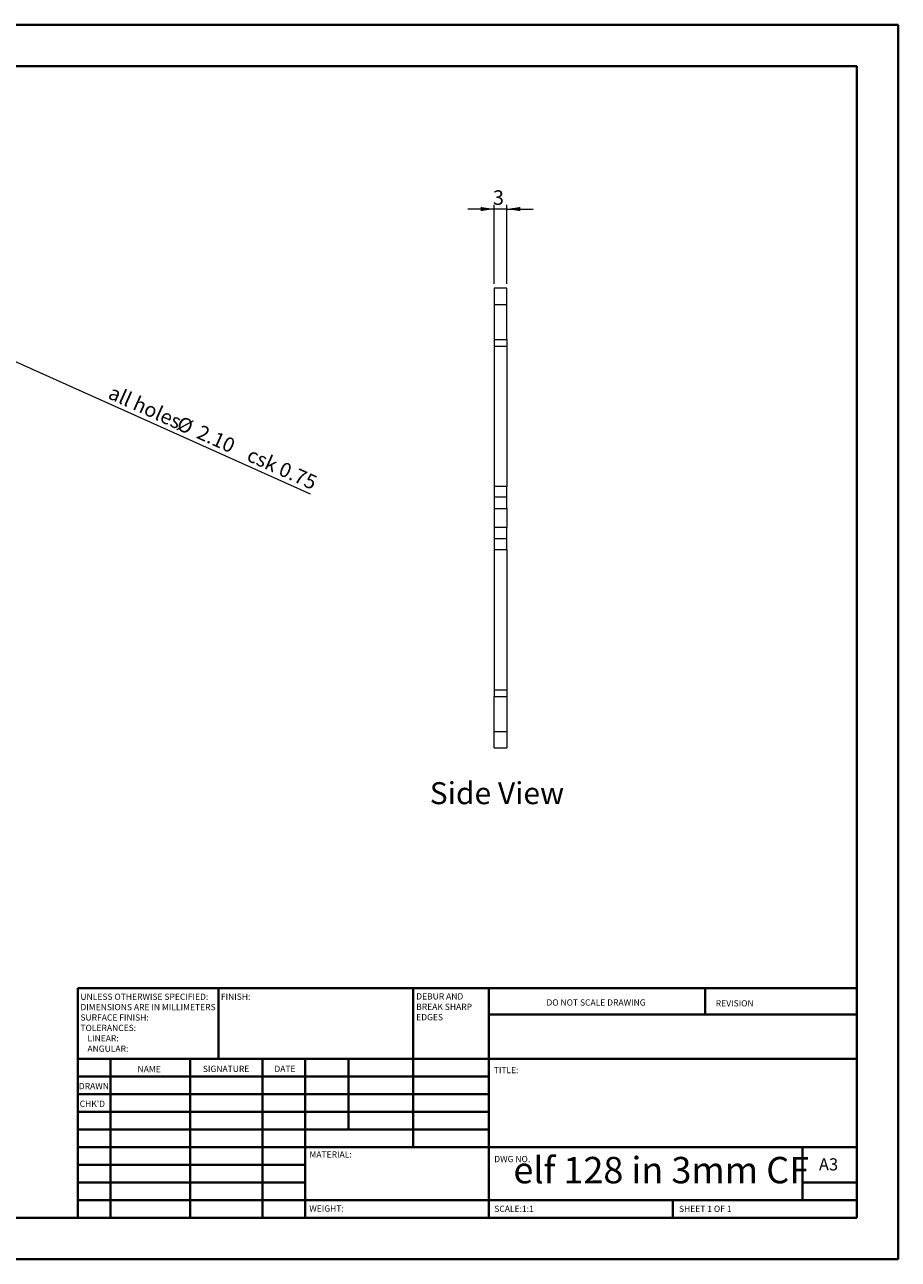
# Model space of a CAD drawing. Units: millimetres. Extents: x 0 to 420, y 0 to 297.
# Drawn here: x 210 to 420, y 0 to 297 of the extents above; entities that cross this region are included whole.
import ezdxf

# ---------------------------------------------------------------- set-up
doc = ezdxf.new("R2010")
doc.units = ezdxf.units.MM
doc.styles.add('SLDTEXTSTYLE0', font='TXT', dxfattribs={"width": 0.75})
doc.styles.add('SLDTEXTSTYLE1', font='TXT', dxfattribs={"width": 0.691176})
doc.styles.add('SLDTEXTSTYLE2', font='TXT', dxfattribs={"width": 0.6875})
doc.dimstyles.new('SLDDIMSTYLE2', dxfattribs={"dimtxt": 3.5, "dimasz": 3.302, "dimexe": 0, "dimexo": 0.0625, "dimgap": 0.875, "dimtad": 1, "dimrnd": 1e-09, "dimzin": 4, "dimdsep": 46, "dimtxsty": 'SLDTEXTSTYLE0', "dimblk1": 'NONE', "dimsah": 1, "dimcen": 0, "dimadec": 0, "dimazin": 1, "dimtfac": 1, "dimtmove": 0, "dimatfit": 3, "dimldrblk": 'NONE', "dimfxl": 0, "dimfrac": 2, "dimtolj": 1, "dimtzin": 12, "dimarcsym": 0})
doc.dimstyles.new('SLDDIMSTYLE3', dxfattribs={"dimtxt": 3.5, "dimasz": 3.302, "dimexe": 0, "dimexo": 0.0625, "dimgap": 0.875, "dimtad": 1, "dimrnd": 1e-09, "dimzin": 12, "dimdsep": 46, "dimtxsty": 'SLDTEXTSTYLE0', "dimsah": 1, "dimcen": 0.09, "dimadec": 0, "dimazin": 3, "dimtfac": 1, "dimtmove": 0, "dimatfit": 0, "dimfxl": 0, "dimfrac": 2, "dimtolj": 1, "dimtzin": 12, "dimarcsym": 0})

# ---------------------------------------------------------------- blocks, each defined once
blk = doc.blocks.new('SW_NOTE_0')
at = {"color": 0, "linetype": 'Continuous', "lineweight": 0, "char_height": 1.5, "attachment_point": 1, "style": 'SLDTEXTSTYLE0'}
for s, insert in [('DEBUR AND', (0, 1.93)), ('BREAK SHARP', (0, -0.57)), ('EDGES', (0, -3.07))]:
    blk.add_mtext(s, dxfattribs=dict(at, insert=insert))
blk = doc.blocks.new('SW_NOTE_1')
at = {"color": 0, "linetype": 'Continuous', "lineweight": 0, "char_height": 1.5, "attachment_point": 1, "style": 'SLDTEXTSTYLE0'}
for s, insert in [('UNLESS OTHERWISE SPECIFIED:', (0, 1.93)), ('DIMENSIONS ARE IN MILLIMETERS', (0, -0.57)), ('TOLERANCES:', (0, -5.57)), ('SURFACE FINISH:', (0, -3.07)), ('LINEAR:', (1.69, -8.07)), ('ANGULAR:', (1.69, -10.57))]:
    blk.add_mtext(s, dxfattribs=dict(at, insert=insert))
blk = doc.blocks.new('_D_2')
at = {"color": 7, "linetype": 'Continuous', "lineweight": 0}
for q in [(197, 221.05), (278.71, 184.33)]:
    blk.add_line((198.92, 220.19), q, dxfattribs=at)
blk.add_solid([(198.92, 220.19), (201.72, 218.37), (202.14, 219.3)], dxfattribs=at)
at = {"color": 7, "linetype": 'Continuous', "lineweight": 0, "char_height": 3.5, "attachment_point": 1, "rotation": 335.7994, "style": 'SLDTEXTSTYLE0'}
for s, insert in [('all holes', (231.31, 210.63, -1.4)), ('%%c', (247.74, 203.19, -1.4)), ('2.10', (252.57, 201.08, -1.4)), ('csk 0.75', (264.62, 195.66, -1.4))]:
    blk.add_mtext(s, dxfattribs=dict(at, insert=insert))
blk = doc.blocks.new('_NONE')
blk = doc.blocks.new('_D_3')
at = {"color": 7, "linetype": 'Continuous', "lineweight": 0}
for p, q in [((322.95, 252.87), (316.6, 252.87)), ((322.95, 234.87), (322.95, 253.87)), ((325.95, 252.87), (322.95, 252.87)), ((325.95, 234.87), (325.95, 253.87)), ((325.95, 252.87), (332.3, 252.87))]:
    blk.add_line(p, q, dxfattribs=at)
for points in [[(322.95, 252.87), (319.65, 253.37), (319.65, 252.36)], [(325.95, 252.87), (329.25, 252.36), (329.25, 253.37)]]:
    blk.add_solid(points, dxfattribs=at)
at = {"color": 7, "linetype": 'Continuous', "lineweight": 0, "insert": (322.63, 257.38, 0.1), "char_height": 3.5, "attachment_point": 1, "style": 'SLDTEXTSTYLE0'}
blk.add_mtext('3', dxfattribs=at)

msp = doc.modelspace()

# ---------------------------------------------------------------- linework, layer by layer
at = {"color": 7, "linetype": 'Continuous', "lineweight": 40}
for p, q in [((0.079, 297.215), (420.079, 297.215)), ((420.079, 0.215), (420.079, 297.215)), ((25.079, 287.215), (410.079, 287.215)), ((410.079, 287.215), (410.079, 10.215)), ((222.879, 65.465), (410.079, 65.465)), ((222.879, 65.465), (222.879, 10.215)), ((256.679, 48.465), (256.679, 65.465)), ((303.479, 65.465), (303.479, 27.215)), ((321.679, 65.465), (321.679, 10.215)), ((373.679, 59.09), (373.679, 65.465)), ((410.079, 59.09), (321.679, 59.09)), ((410.079, 48.465), (222.879, 48.465)), ((230.679, 48.465), (230.679, 10.215)), ((249.87, 48.465), (249.87, 10.215)), ((267.278, 48.465), (267.278, 10.215)), ((277.479, 10.215), (277.479, 48.465)), ((287.879, 31.465), (287.879, 48.465)), ((321.679, 44.215), (222.879, 44.215)), ((321.679, 39.965), (222.879, 39.965)), ((321.679, 35.715), (222.879, 35.715)), ((321.679, 31.465), (222.879, 31.465)), ((277.479, 27.215), (222.879, 27.215)), ((277.479, 27.215), (410.079, 27.215)), ((397.079, 14.465), (397.079, 27.215)), ((277.479, 22.965), (222.879, 22.965)), ((277.479, 18.715), (222.879, 18.715)), ((410.079, 18.715), (397.079, 18.715)), ((222.879, 14.465), (410.079, 14.465)), ((365.879, 10.215), (365.879, 14.465)), ((25.079, 10.215), (410.079, 10.215)), ((0.079, 0.215), (420.079, 0.215))]:
    msp.add_line(p, q, dxfattribs=at)
at = {"color": 7, "linetype": 'Continuous', "lineweight": 15}
for p, q in [((325.95, 233.871), (322.95, 233.871)), ((322.95, 233.871), (322.95, 229.931)), ((325.95, 229.931), (325.95, 233.871)), ((322.95, 229.931), (325.95, 229.931)), ((322.95, 229.931), (322.95, 221.45)), ((325.95, 221.45), (325.95, 229.931)), ((322.95, 221.45), (325.95, 221.45)), ((322.95, 221.45), (322.95, 219.917)), ((322.95, 219.917), (325.95, 219.917)), ((322.95, 219.917), (322.95, 186.112)), ((325.95, 221.45), (325.95, 219.917)), ((325.95, 219.917), (325.95, 186.112)), ((325.95, 186.112), (322.95, 186.112)), ((322.95, 186.112), (322.95, 183.596)), ((325.95, 183.596), (325.95, 186.112)), ((325.95, 183.596), (322.95, 183.596)), ((322.95, 183.596), (322.95, 180.821)), ((325.95, 180.821), (325.95, 183.596)), ((322.95, 180.821), (325.95, 180.821)), ((322.95, 180.821), (322.95, 176.268)), ((325.95, 180.821), (325.95, 176.268)), ((325.95, 176.268), (322.95, 176.268)), ((322.95, 176.268), (322.95, 173.494)), ((325.95, 173.494), (325.95, 176.268)), ((325.95, 173.494), (322.95, 173.494)), ((322.95, 173.494), (322.95, 170.977)), ((325.95, 170.977), (325.95, 173.494)), ((322.95, 170.977), (325.95, 170.977)), ((322.95, 170.977), (322.95, 137.172)), ((325.95, 170.977), (325.95, 137.172)), ((322.95, 137.172), (325.95, 137.172)), ((322.95, 137.172), (322.95, 135.639)), ((325.95, 137.172), (325.95, 135.639)), ((322.95, 135.639), (325.95, 135.639)), ((322.95, 127.159), (322.95, 135.639)), ((325.95, 135.639), (325.95, 127.159)), ((322.95, 127.159), (325.95, 127.159)), ((322.95, 123.219), (322.95, 127.159)), ((325.95, 127.159), (325.95, 123.219)), ((322.95, 123.219), (325.95, 123.219))]:
    msp.add_line(p, q, dxfattribs=at)

# ---------------------------------------------------------------- block references
at = {"color": 7, "linetype": 'Continuous', "lineweight": 0}
for name, p in [('SW_NOTE_1', (223.473, 62.202)), ('SW_NOTE_0', (304.188, 62.284))]:
    msp.add_blockref(name, p, dxfattribs=at)

# ---------------------------------------------------------------- texts
for s, insert, char_height, attachment_point, style in [('Side View', (323.6, 114.996), 5.2917, 2, 'SLDTEXTSTYLE0'), ('FINISH:', (257.25, 64.134), 1.5, 1, 'SLDTEXTSTYLE0'), ('DO NOT SCALE DRAWING', (335.493, 62.748), 1.5, 1, 'SLDTEXTSTYLE0'), ('REVISION', (376.206, 62.55), 1.5, 1, 'SLDTEXTSTYLE0'), ('NAME', (237.201, 46.716), 1.5, 1, 'SLDTEXTSTYLE0'), ('SIGNATURE', (252.912, 46.777), 1.5, 1, 'SLDTEXTSTYLE0'), ('DATE', (270.094, 46.791), 1.5, 1, 'SLDTEXTSTYLE0'), ('TITLE:', (322.835, 46.493), 1.5, 1, 'SLDTEXTSTYLE0'), ('DRAWN', (223.091, 42.644), 1.5, 1, 'SLDTEXTSTYLE0'), ("CHK'D", (223.289, 38.369), 1.5, 1, 'SLDTEXTSTYLE0'), ('MATERIAL:', (278.525, 26.201), 1.5, 1, 'SLDTEXTSTYLE0'), ('DWG NO.', (322.953, 25.083), 1.5, 1, 'SLDTEXTSTYLE0'), ('elf 128 in 3mm CF', (363.096, 24.847), 6.35, 2, 'SLDTEXTSTYLE1'), ('A3', (401, 24.515), 2.9104, 1, 'SLDTEXTSTYLE0'), ('WEIGHT:', (278.497, 13.164), 1.4986, 1, 'SLDTEXTSTYLE0'), ('SCALE:1:1', (322.953, 13.115), 1.5, 1, 'SLDTEXTSTYLE0'), ('SHEET 1 OF 1', (367.357, 13.115), 1.5, 1, 'SLDTEXTSTYLE2')]:
    msp.add_mtext(s, dxfattribs=dict(at, insert=insert, char_height=char_height, attachment_point=attachment_point, style=style))

# ---------------------------------------------------------------- dimensions: what is measured, and where the dimension line sits
dim = msp.add_linear_dim(base=(322.95, 252.866), p1=(325.95, 233.871), p2=(322.95, 233.871), dimstyle='SLDDIMSTYLE3', dxfattribs=at)
dim.commit()
dim.dimension.update_dxf_attribs({"geometry": '_D_3', "text_midpoint": (325.342, 252.866), "dimtype": 160})
dim = msp.add_diameter_dim_2p(p1=(197.002, 221.048), p2=(198.917, 220.187), text='all holes<> csk 0.75', dimstyle='SLDDIMSTYLE2', dxfattribs=at)
dim.commit()
dim.dimension.update_dxf_attribs({"geometry": '_D_2', "text_midpoint": (254.134, 195.371), "dimtype": 163})

doc.saveas('drawing.dxf')
